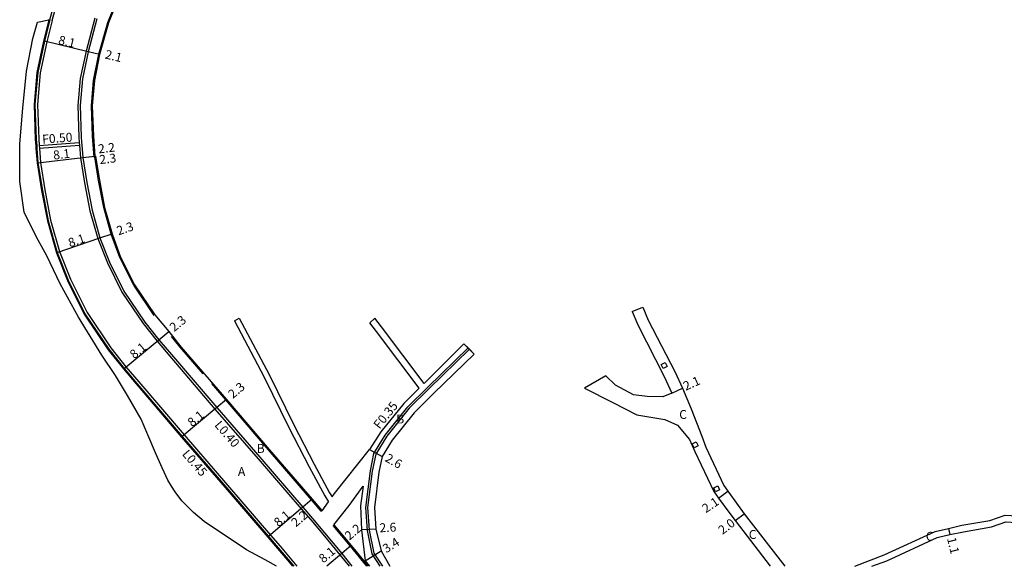
# Model space of a CAD drawing. Units: metres. Extents: x -8000 to -4000, y -117000 to -114000.
# Drawn here: x -4410 to -4233, y -115800 to -115702 of the extents above; entities that cross this region are included whole.
import ezdxf

# ---------------------------------------------------------------- set-up
doc = ezdxf.new("R2010")
doc.units = ezdxf.units.M
doc.header["$LTSCALE"] = 2.5
for name, color, linetype in [('側溝・桝', 7, 'Continuous'), ('幅員', 7, 'Continuous'), ('歩道・分離帯・安全施設', 7, 'Continuous'), ('舗装', 7, 'Continuous'), ('道路', 7, 'Continuous')]:
    doc.layers.add(name, color=color, linetype=linetype)

msp = doc.modelspace()

# ---------------------------------------------------------------- linework, layer by layer
at = {"layer": '側溝・桝'}
for points in [[(-4404.49, -115701.95), (-4403.7, -115699.17), (-4401.41, -115693.43), (-4398.99, -115687.83), (-4397.24, -115684.52), (-4394.55, -115679.7), (-4390.89, -115672.08), (-4388.29, -115665.51), (-4387.53, -115662.73), (-4386.4, -115658.55), (-4385, -115652.51), (-4384.5, -115648.19), (-4384.07, -115643.21), (-4383.99, -115640.14)], [(-4404.49, -115701.95), (-4405.47, -115705.8), (-4406.67, -115711.39), (-4407.15, -115717.05), (-4406.93, -115723.3), (-4406.85, -115724.4), (-4406.81, -115724.9), (-4406.62, -115727.49), (-4405.81, -115732.4), (-4404.79, -115737.83), (-4403.16, -115743.47), (-4401.2, -115748.45), (-4398.24, -115754.43), (-4393.95, -115760.76), (-4391.24, -115764.18), (-4388.93, -115766.87), (-4380.8, -115776.4), (-4372.96, -115785.45), (-4365.25, -115794.4), (-4363.53, -115796.4), (-4361.39, -115798.93), (-4360.5, -115800)], [(-4396.83, -115701.52), (-4398.42, -115707.49), (-4399.48, -115712.38), (-4399.89, -115717.23), (-4399.69, -115722.9), (-4399.62, -115723.86), (-4399.58, -115724.36), (-4399.42, -115726.63), (-4398.67, -115731.14), (-4397.72, -115736.16), (-4396.29, -115741.14), (-4394.57, -115745.51), (-4391.96, -115750.77), (-4388.14, -115756.4), (-4385.63, -115759.58), (-4383.35, -115762.24), (-4375.24, -115771.76), (-4367.5, -115780.68), (-4359.76, -115789.67), (-4358.03, -115791.67), (-4355.85, -115794.25), (-4352.76, -115797.97), (-4351.12, -115800)], [(-4406.85, -115724.4), (-4399.62, -115723.86)], [(-4406.81, -115724.9), (-4399.58, -115724.36)], [(-4345.55, -115800), (-4347, -115797.8), (-4347.84, -115793.56), (-4348.14, -115789.44), (-4347.3, -115782.84), (-4346.67, -115779.73), (-4344.65, -115776.46), (-4340.57, -115771.39), (-4336.99, -115767.83), (-4329.74, -115760.78), (-4329.49, -115761.03), (-4336.74, -115768.08), (-4340.31, -115771.62), (-4344.36, -115776.66), (-4346.34, -115779.86), (-4346.95, -115782.9), (-4347.79, -115789.45), (-4347.5, -115793.51), (-4346.67, -115797.67), (-4345.14, -115800)]]:
    msp.add_lwpolyline(points, dxfattribs=at)
for points in [[(-4293.95, -115764.13), (-4294.67, -115764.48), (-4295.01, -115763.76), (-4294.29, -115763.42)], [(-4288.36, -115778.38), (-4289.09, -115778.73), (-4289.43, -115778.01), (-4288.71, -115777.67)], [(-4284.51, -115786.29), (-4285.23, -115786.63), (-4285.57, -115785.92), (-4284.85, -115785.57)]]:
    msp.add_lwpolyline(points, close=True, dxfattribs=at)
at = {"layer": '幅員'}
for points in [[(-4398.03, -115707.58), (-4405.91, -115705.7)], [(-4395.99, -115708.07), (-4398.03, -115707.58)], [(-4407.07, -115727.55), (-4399.02, -115726.58)], [(-4399.02, -115726.58), (-4396.74, -115726.31)], [(-4399.02, -115726.58), (-4396.84, -115726.32)], [(-4403.58, -115743.62), (-4395.91, -115741.01)], [(-4395.91, -115741.01), (-4393.74, -115740.27)], [(-4385.32, -115759.32), (-4383.55, -115757.86)], [(-4391.58, -115764.46), (-4385.32, -115759.32)], [(-4330.48, -115760.04), (-4328.65, -115761.88)], [(-4293.12, -115768.9), (-4291.21, -115768.04)], [(-4374.93, -115771.5), (-4381.15, -115776.7)], [(-4373.17, -115770.02), (-4374.93, -115771.5)], [(-4347.47, -115779.03), (-4345.2, -115780.31)], [(-4284.71, -115787.77), (-4283.02, -115786.53)], [(-4357.79, -115787.97), (-4359.46, -115789.4)], [(-4359.46, -115789.4), (-4365.59, -115794.69)], [(-4281.71, -115791.78), (-4280.12, -115790.58)], [(-4346.31, -115793.33), (-4348.9, -115793.45)], [(-4243.39, -115793.21), (-4243.13, -115794.28)], [(-4350.76, -115796.3), (-4352.45, -115797.72)], [(-4352.45, -115797.72), (-4355.15, -115800)], [(-4348.26, -115799.04), (-4345.37, -115797.25)]]:
    msp.add_lwpolyline(points, dxfattribs=at)
at = {"layer": '歩道・分離帯・安全施設'}
for points in [[(-4386.18, -115754.93), (-4389.84, -115749.53), (-4392.33, -115744.52), (-4393.88, -115740.32), (-4395.24, -115735.57), (-4396.16, -115730.69), (-4396.86, -115726.48), (-4396.98, -115726.49), (-4397.24, -115722.76), (-4397.44, -115717.29), (-4397.05, -115712.73), (-4396.14, -115708.03), (-4394.5, -115702.3), (-4392.48, -115697.22), (-4390.76, -115693.41)], [(-4405.07, -115701.8), (-4405.09, -115701.87), (-4406.06, -115705.66), (-4407.26, -115711.3), (-4407.75, -115717.04), (-4407.53, -115723.33), (-4407.44, -115724.45), (-4407.41, -115724.95), (-4407.22, -115727.56), (-4406.4, -115732.5), (-4405.37, -115737.97), (-4403.73, -115743.67), (-4401.75, -115748.69), (-4398.76, -115754.74), (-4394.43, -115761.11), (-4391.7, -115764.56), (-4389.39, -115767.26), (-4381.26, -115776.8), (-4373.41, -115785.85), (-4365.71, -115794.79), (-4363.98, -115796.79), (-4361.85, -115799.32), (-4361.28, -115800)], [(-4404.92, -115701.84), (-4405.91, -115705.7), (-4407.11, -115711.32), (-4407.6, -115717.04), (-4407.38, -115723.33), (-4407.29, -115724.44), (-4407.26, -115724.94), (-4407.07, -115727.55), (-4406.25, -115732.48), (-4405.23, -115737.94), (-4403.58, -115743.62), (-4401.61, -115748.63), (-4398.63, -115754.66), (-4394.31, -115761.03), (-4391.58, -115764.46), (-4389.27, -115767.16), (-4381.15, -115776.7), (-4373.3, -115785.75), (-4365.59, -115794.69), (-4363.87, -115796.69), (-4361.73, -115799.22), (-4361.08, -115800)], [(-4396.45, -115701.64), (-4398.03, -115707.58), (-4399.08, -115712.44), (-4399.49, -115717.24), (-4399.29, -115722.88), (-4399.22, -115723.83), (-4399.18, -115724.33), (-4399.02, -115726.58), (-4398.27, -115731.07), (-4397.33, -115736.06), (-4395.91, -115741.01), (-4394.2, -115745.35), (-4391.61, -115750.57), (-4387.82, -115756.17), (-4385.32, -115759.32), (-4383.04, -115761.98), (-4374.93, -115771.5), (-4367.2, -115780.42), (-4359.46, -115789.4), (-4357.73, -115791.41), (-4355.55, -115793.99), (-4352.45, -115797.72), (-4350.61, -115800)], [(-4377.34, -115765.44), (-4381.47, -115760.66), (-4383.03, -115758.73)], [(-4356.1, -115790.16), (-4356.15, -115790.1), (-4357.9, -115788.07), (-4365.61, -115779.12), (-4373.28, -115770.12), (-4375.82, -115767.19)], [(-4347.92, -115800), (-4350.88, -115796.39), (-4353.98, -115792.67)]]:
    msp.add_lwpolyline(points, dxfattribs=at)
at = {"layer": '道路'}
for points in [[(-4392.34, -115697.28), (-4394.36, -115702.35), (-4395.99, -115708.07), (-4396.9, -115712.75), (-4397.29, -115717.3), (-4397.09, -115722.75), (-4396.84, -115726.32), (-4396.74, -115726.31), (-4396.01, -115730.66), (-4395.09, -115735.53), (-4393.74, -115740.27), (-4392.19, -115744.46), (-4389.71, -115749.46), (-4386.05, -115754.85), (-4383.55, -115757.86), (-4381.35, -115760.57), (-4373.17, -115770.02), (-4365.5, -115779.02), (-4357.79, -115787.97), (-4356.04, -115790), (-4355.99, -115790.06)], [(-4364.18, -115800), (-4366.24, -115798.86), (-4369.58, -115797.04), (-4377.16, -115791.94), (-4379.12, -115790.35), (-4381.18, -115788.27), (-4382.42, -115786.61), (-4383.06, -115785.62), (-4383.69, -115784.52), (-4384.7, -115782.35), (-4385.92, -115779.63), (-4388.49, -115773.6), (-4390.95, -115769.33), (-4393.13, -115765.74), (-4395.6, -115762.08), (-4399.78, -115755.23), (-4403.06, -115749.27), (-4405.48, -115744.26), (-4407.03, -115741.41), (-4408.36, -115738.84), (-4409.52, -115736.42), (-4410.33, -115730.89), (-4410.34, -115727.7), (-4410.29, -115724.14), (-4409.79, -115717.68), (-4409.1, -115711.05), (-4407.96, -115705.21), (-4407.13, -115702.27), (-4405.09, -115701.87), (-4404.92, -115701.84), (-4404.12, -115699.03)], [(-4300.25, -115754.25), (-4298.31, -115753.44)], [(-4298.31, -115753.44), (-4297.34, -115755.78), (-4292.57, -115765), (-4291.21, -115768.04)], [(-4371.74, -115755.89), (-4370.86, -115755.43)], [(-4370.86, -115755.43), (-4365.5, -115765.58), (-4361.06, -115774.6), (-4357.41, -115781.68), (-4354.62, -115786.84), (-4354.18, -115787.56)], [(-4347.39, -115756.26), (-4346.47, -115755.44)], [(-4337.65, -115767.15), (-4345.29, -115757), (-4346.47, -115755.44)], [(-4300.25, -115754.25), (-4299.24, -115756.66), (-4294.47, -115765.91), (-4293.12, -115768.9)], [(-4371.74, -115755.89), (-4366.39, -115766.03), (-4361.95, -115775.06), (-4358.3, -115782.14), (-4355.49, -115787.34), (-4354.82, -115788.44)], [(-4338.53, -115768.02), (-4346.22, -115757.81), (-4347.39, -115756.26)], [(-4330.48, -115760.04), (-4337.65, -115767.15)], [(-4330.48, -115760.04), (-4329.74, -115760.78), (-4329.49, -115761.03), (-4328.65, -115761.88)], [(-4328.65, -115761.88), (-4335.9, -115768.94), (-4339.41, -115772.43), (-4343.38, -115777.35), (-4345.2, -115780.31), (-4345.77, -115783.09), (-4346.58, -115789.48), (-4346.31, -115793.33), (-4345.37, -115797.25), (-4343.83, -115800)], [(-4305, -115765.77), (-4308.79, -115768.02)], [(-4293.12, -115768.9), (-4294.74, -115769.55), (-4297.54, -115769.48), (-4300.02, -115769.22), (-4303.22, -115767.47), (-4305, -115765.77)], [(-4338.53, -115768.02), (-4341.27, -115770.75), (-4345.4, -115775.88), (-4347.47, -115779.03)], [(-4308.79, -115768.02), (-4303.74, -115770.59), (-4299.37, -115772.8), (-4294.35, -115773.64), (-4292.06, -115774.68)], [(-4291.21, -115768.04), (-4289.66, -115771.74), (-4287.74, -115776.64), (-4287.02, -115778.59), (-4283.76, -115785.52), (-4283.02, -115786.53), (-4282.87, -115786.74)], [(-4292.06, -115774.68), (-4289.94, -115777.25)], [(-4260.21, -115800), (-4254.93, -115797.94), (-4245.79, -115793.79), (-4243.39, -115793.21), (-4240.95, -115792.63), (-4235.94, -115791.77), (-4233.2, -115790.84), (-4231.05, -115790.96), (-4228.09, -115790.7), (-4226.03, -115790.1), (-4213.72, -115783.72), (-4212.55, -115783.12), (-4209.54, -115782.5), (-4206.18, -115781.18), (-4197.96, -115776.01), (-4196.72, -115775.14)], [(-4289.94, -115777.25), (-4288.96, -115779.4), (-4285.58, -115786.6), (-4284.71, -115787.77), (-4282.87, -115790.27)], [(-4354.18, -115787.56), (-4353.72, -115786.92), (-4347.47, -115779.03)], [(-4353.86, -115792.58), (-4351.13, -115789.08), (-4348.61, -115785.63)], [(-4348.61, -115785.63), (-4349.06, -115789.17), (-4348.9, -115793.45), (-4348.26, -115799.04), (-4347.48, -115800)], [(-4257.16, -115800), (-4254.48, -115799.06), (-4245.43, -115794.84), (-4243.13, -115794.28), (-4240.7, -115793.8), (-4235.64, -115792.93), (-4233.04, -115792.05), (-4231.12, -115792.16), (-4227.9, -115792.27), (-4225.27, -115791.62), (-4212.95, -115785.24), (-4211.18, -115784.32)], [(-4282.87, -115786.74), (-4280.12, -115790.58), (-4272.8, -115799.97), (-4272.78, -115800)], [(-4355.99, -115790.06), (-4354.82, -115788.44)], [(-4282.87, -115790.27), (-4281.71, -115791.78), (-4275.42, -115800)], [(-4353.86, -115792.58), (-4350.76, -115796.3), (-4347.72, -115800)]]:
    msp.add_lwpolyline(points, dxfattribs=at)

# ---------------------------------------------------------------- texts
at = {"layer": '側溝・桝'}
for s, rotation, p in [('F0.50', 4.2774, (-4406.24, -115724.1)), ('F0.35', 51.1908, (-4345.65, -115775.48)), ('L0.40', 310.7508, (-4375.42, -115774.71)), ('L0.45', 310.7531, (-4381.24, -115779.91))]:
    msp.add_text(s, height=1.6, rotation=rotation, dxfattribs=at).set_placement(p)
at = {"layer": '幅員'}
for s, rotation, p in [('8.1', 346.5507, (-4403.5, -115706.17)), ('2.1', 346.5507, (-4395.11, -115708.76)), ('8.1', 6.8209, (-4404.22, -115726.96)), ('2.2', 6.8209, (-4396.14, -115725.85)), ('2.3', 6.8209, (-4395.92, -115727.77)), ('2.3', 18.7835, (-4392.58, -115740.57)), ('8.1', 18.7835, (-4401.3, -115742.73)), ('2.3', 39.4033, (-4382.58, -115757.96)), ('8.1', 39.4033, (-4389.75, -115762.83)), ('2.1', 24.1597, (-4290.61, -115768.49)), ('2.3', 39.9289, (-4372.03, -115769.97)), ('8.1', 39.9289, (-4379.33, -115775.05)), ('2.6', 330.553, (-4344.81, -115781.06)), ('2.1', 33.7886, (-4286.98, -115790.5)), ('8.1', 40.7446, (-4363.8, -115793.02)), ('2.2', 40.7446, (-4360.68, -115793.04)), ('2.2', 40.172, (-4351.06, -115795.42)), ('2.6', 2.6843, (-4345.63, -115793.91)), ('2.0', 36.9582, (-4284, -115794.39)), ('3.4', 31.7567, (-4344.46, -115797.7)), ('1.1', 283.5319, (-4243.65, -115794.99)), ('8.1', 40.172, (-4355.75, -115799.52))]:
    msp.add_text(s, height=1.6, rotation=rotation, dxfattribs=at).set_placement(p)
at = {"layer": '舗装'}
for s, p in [('B', (-4342.65, -115774.36)), ('C', (-4291.78, -115773.54)), ('B', (-4367.73, -115779.63)), ('A', (-4371.11, -115783.79)), ('C', (-4279.27, -115795.1)), ('C', (-4247.44, -115795.42))]:
    msp.add_text(s, height=1.6, dxfattribs=at).set_placement(p)

doc.saveas('drawing.dxf')
